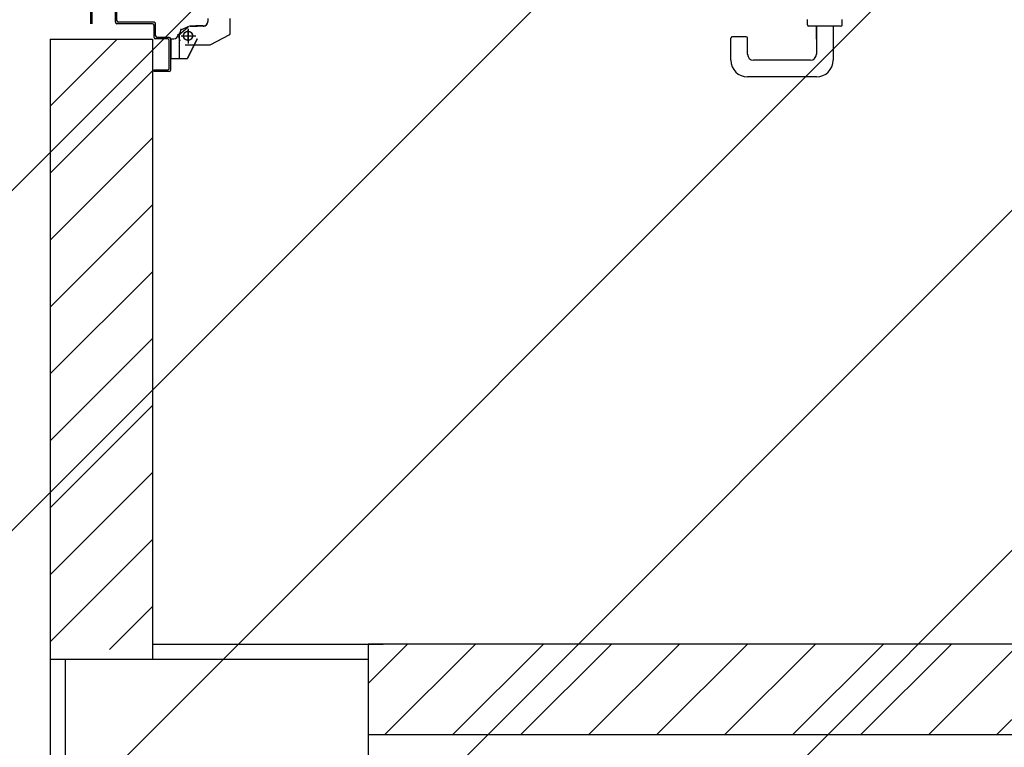
# Model space of a CAD drawing. Units: millimetres. Extents: x -212587 to -128587, y -20923 to 56377.
# Drawn here: x -169928 to -168627, y 46146 to 47107 of the extents above; entities that cross this region are included whole.
import ezdxf

# ---------------------------------------------------------------- set-up
doc = ezdxf.new("R2010")
doc.units = ezdxf.units.MM
doc.header["$LTSCALE"] = 1000
doc.linetypes.add('LINEA-PUNTO', pattern=[1, 0.5, -0.25, 0, -0.25])
doc.linetypes.add('TRATTEGGIATA', pattern=[0.2, 0.1, -0.1])
for name, color, linetype in [('BLOCCO_TITOLO', 7, 'Continuous'), ('Cartongessi', 1, 'Continuous'), ('Cartongesso REI', 3, 'Continuous'), ('CARTONGESSOREI', 3, 'Continuous'), ('LAYER01', 7, 'Continuous'), ('MANIGLIA', 5, 'Continuous'), ('PILASTRI', 4, 'Continuous')]:
    doc.layers.add(name, color=color, linetype=linetype)

# ---------------------------------------------------------------- blocks, each defined once
blk = doc.blocks.new('A$C16D870E1')
at = {"layer": 'BLOCCO_TITOLO', "color": 7, "linetype": 'TRATTEGGIATA'}
for p, q in [((58.3, 938.9), (25.3, 938.9)), ((53.4, 939.6), (47.8, 937.8)), ((52.7, 938.9), (63.5, 936)), ((63.3, 926.9), (44.3, 926.9)), ((54.3, 933.9), (54.3, 918.9)), ((67.2, 924.9), (67.2, 914.9)), ((67.2, 906.9), (67.2, 916.9)), ((42.2, 897.9), (56.2, 871.9)), ((77.1, 900.9), (73.2, 900.9)), ((77.1, 871.9), (56.2, 871.9))]:
    blk.add_line(p, q, dxfattribs=at)
blk.add_circle((54.3, 926.9), 6, dxfattribs=at)
blk.add_arc((73.2, 906.9), 6, 180, 270, dxfattribs=at)
at = {"layer": 'LAYER01', "color": 7, "linetype": 'Continuous'}
for p, q in [((98.2, 1055.9), (70.2, 1055.9)), ((96.2, 1053.9), (70.2, 1053.9)), ((70.2, 973.9), (70.2, 1020.9)), ((72.2, 1022.9), (96.2, 1022.9)), ((72.2, 971.9), (72.2, 1018.9)), ((74.2, 1020.9), (98.2, 1020.9)), ((7.2, 971.9), (9.2, 971.9)), ((7.2, 971.9), (9.2, 971.9)), ((7.2, 951.9), (7.2, 971.9)), ((9.2, 971.9), (9.2, 953.9)), ((50.2, 953.9), (50.2, 969.9)), ((52.2, 971.9), (68.2, 971.9)), ((52.2, 951.9), (52.2, 967.9)), ((54.2, 969.9), (70.2, 969.9)), ((9.2, 949.9), (50.2, 949.9)), ((11.2, 951.9), (48.2, 951.9)), ((24.2, 949.8), (24.2, 927.9)), ((24.2, 949.8), (24.3, 949.8)), ((24.3, 949.8), (24.3, 927.9)), ((50.3, 949.8), (24.3, 949.8)), ((50.2, 949.8), (50.2, 945.9)), ((50.2, 949.8), (50.3, 949.8)), ((50.3, 949.8), (50.3, 945.9)), ((50.2, 945.9), (50.3, 945.9)), ((50.2, 945.9), (50.3, 945.9)), ((55.1, 939.6), (66.3, 926.8)), ((56.3, 939.9), (56.3, 940)), ((56.3, 939.9), (56.3, 940)), ((74.3, 940), (74.3, 939.9)), ((74.3, 939.9), (74.3, 940)), ((24.3, 928), (24.2, 927.9)), ((24.2, 927.9), (24.3, 927.9)), ((50.2, 914.9), (24.2, 927.9)), ((50.3, 915), (24.3, 928)), ((42.2, 930.9), (42.2, 897.9)), ((62.2, 935.9), (67.2, 925.9)), ((67.2, 924.9), (67.2, 914.9)), ((67.3, 924.9), (67.3, 914.9)), ((42.2, 913.9), (42.2, 913.8)), ((50.3, 915), (50.2, 914.9)), ((50.3, 914.9), (50.3, 915)), ((67.2, 906.9), (67.2, 916.9)), ((67.3, 916.9), (67.2, 916.9)), ((67.3, 906.9), (67.3, 916.9)), ((42.2, 897.9), (56.2, 871.9)), ((77.1, 901), (73.2, 901)), ((73.2, 900.9), (73.2, 901)), ((73.2, 901), (73.2, 900.9)), ((77.1, 900.9), (73.2, 900.9)), ((77.1, 872), (56.2, 872)), ((56.2, 871.9), (56.3, 872)), ((77.1, 871.9), (56.2, 871.9)), ((56.3, 872), (56.3, 871.9))]:
    blk.add_line(p, q, dxfattribs=at)
at = {"layer": 'LAYER01', "color": 7, "linetype": 'LINEA-PUNTO'}
for p, q in [((47.3, 926.9), (62.3, 926.9)), ((54.3, 935.9), (54.3, 916.9))]:
    blk.add_line(p, q, dxfattribs=at)
at = {"layer": 'LAYER01', "color": 7, "linetype": 'Continuous'}
blk.add_circle((54.3, 926.9), 6, dxfattribs=at)
for centre, radius, start, end in [((72.2, 1020.9), 2, 90, 180), ((74.2, 1018.9), 2, 90, 180), ((52.2, 969.9), 2, 90, 180), ((54.2, 967.9), 2, 90, 180), ((68.2, 973.9), 2, 270, 0), ((70.2, 971.9), 2, 270, 0), ((9.2, 951.9), 2, 180, 270), ((11.2, 953.9), 2, 180, 270), ((48.2, 953.9), 2, 270, 0), ((50.2, 951.9), 2, 270, 0), ((56.3, 945.9), 6.05, 180, 270), ((56.3, 945.9), 5.95, 180, 270), ((73.2, 906.9), 6.05, 180, 270), ((73.2, 906.9), 5.95, 180, 270)]:
    blk.add_arc(centre, radius, start, end, dxfattribs=at)
for points in [[(24.2, 949.8), (24.2, 927.9), (24.3, 949.8), (24.3, 927.9)], [(50.2, 949.8), (50.2, 945.9), (50.3, 949.8), (50.3, 945.9)], [(50.3, 915), (24.3, 928), (50.2, 914.9), (24.2, 927.9)], [(67.2, 924.9), (67.2, 914.9), (67.3, 924.9), (67.3, 914.9)], [(67.3, 906.9), (67.3, 916.9), (67.2, 906.9), (67.2, 916.9)], [(77.1, 901), (73.2, 901), (77.1, 900.9), (73.2, 900.9)], [(77.1, 872), (56.2, 872), (77.1, 871.9), (56.2, 871.9)]]:
    blk.add_solid(points, dxfattribs=at)
at = {"layer": 'MANIGLIA'}
for p, q in [((22, 209.9), (51, 209.9)), ((53, 189.9), (53, 207.9)), ((0, 96.9), (0, 187.9)), ((30, 187.9), (51, 187.9)), ((22, 104.9), (22, 179.9)), ((67, 64.9), (67, 106.9)), ((69, 108.9), (76, 108.9)), ((67, 96.9), (30, 96.9)), ((49.8, 96.9), (67, 96.9)), ((67, 74.9), (22, 74.9)), ((69, 62.9), (76, 62.9))]:
    blk.add_line(p, q, dxfattribs=at)
for centre, radius, start, end in [((22, 187.9), 22, 90, 180), ((51, 207.9), 2, 360, 90), ((30, 179.9), 8, 90, 180), ((51, 189.9), 2, 270, 360), ((30, 104.9), 8, 180, 270), ((69, 106.9), 2, 90, 180), ((22, 96.9), 22, 180, 270), ((69, 64.9), 2, 180, 270)]:
    blk.add_arc(centre, radius, start, end, dxfattribs=at)

msp = doc.modelspace()

# ---------------------------------------------------------------- hatches: boundary and pattern name
h = msp.add_hatch()
h.set_pattern_fill('ANSI31', color=8, scale=100, style=0)
h.set_pattern_definition([(45, (7177424.5, 13102544.04), (-224.506403, 224.506403), [])])
h.paths.add_polyline_path([(-209933.3, 52315.7), (-151624.3, 52315.7), (-151624.3, 44763.9), (-151624.3, 43442.7), (-151624.3, 42592.7), (-154263.2, 42592.7), (-154263.2, 34772.7), (-154263.2, 32061.2), (-154263.2, 30978.7), (-151624.3, 30978.7), (-151624.3, 29867.3), (-151624.3, 27953.7), (-158504.7, 27965.8), (-158504.7, 28028.7), (-162466.7, 28028.7), (-162466.7, 29166.2), (-164829.7, 29166.2), (-164829.7, 27142.7), (-169750.7, 27142.7), (-172254.7, 27142.7), (-172254.7, 30727.2), (-172254.7, 34707.7), (-172254.7, 45982.7), (-175697.7, 45982.7), (-175997.7, 45982.7), (-175997.7, 48092.8), (-175977.7, 48092.8), (-175977.7, 50292), (-176967.7, 50292), (-176967.7, 50377), (-179554.7, 50377), (-179764.7, 50377), (-179764.7, 45692.7), (-184017.2, 45692.7), (-184017.2, 42593.3), (-195457.7, 42593.3), (-195457.7, 43333.3), (-209933.3, 43333.3)])
at = {"layer": 'CARTONGESSOREI'}
h = msp.add_hatch(dxfattribs=at)
h.set_pattern_fill('ANSI31', color=256, scale=20, style=0)
h.set_pattern_definition([(45, (7175086.467, 13229477.99), (-44.9012806, 44.9012806), [])])
h.paths.add_polyline_path([(-167208.7, 50147), (-167326.7, 50147), (-167326.7, 46282.7), (-169467.7, 46282.7), (-169467.7, 46162.7), (-167208.7, 46162.7), (-165067.7, 46162.7), (-165067.7, 46262.7), (-165067.7, 46282.7), (-165080.7, 46282.7), (-167208.7, 46282.7)])
h = msp.add_hatch(dxfattribs=at)
h.set_pattern_fill('ANSI31', color=256, scale=500, angle=90, style=0)
h.set_pattern_definition([(45, (-146844.485, 11876.69), (44.19417, -44.19417), [])])
h.paths.add_polyline_path([(-169752.7, 46275.7), (-169887.7, 46275.7), (-169887.7, 47081.5), (-169752.7, 47081.5)])

# ---------------------------------------------------------------- linework, layer by layer
at = {"layer": 'Cartongessi', "linetype": 'Continuous'}
for p, q in [((-169752.7, 46282.7, 0), (-169447.7, 46282.7, 0)), ((-169887.7, 46262.7, 0), (-169887.7, 45862.7, 0))]:
    msp.add_line(p, q, dxfattribs=at)
at = {"layer": 'CARTONGESSOREI'}
for p, q in [((-169887.7, 47081.5, 0), (-169887.7, 46262.7, 0)), ((-169887.6, 47081.5, 0), (-169752.7, 47081.5, 0)), ((-169752.7, 47081.5, 0), (-169752.7, 46262.7, 0)), ((-169467.7, 46282.7, 0), (-169467.7, 46162.7, 0)), ((-167326.7, 46282.7, 0), (-169467.7, 46282.7, 0)), ((-169887.7, 46262.7, 0), (-169752.7, 46262.7, 0)), ((-167208.7, 46162.7, 0), (-169467.7, 46162.7, 0))]:
    msp.add_line(p, q, dxfattribs=at)
at = {"layer": 'PILASTRI', "linetype": 'Continuous'}
for p, q in [((-169867.7, 46262.7, 0), (-169467.7, 46262.7, 0)), ((-169867.7, 46262.7, 0), (-169867.7, 45862.7, 0)), ((-169467.7, 46262.7, 0), (-169467.7, 45862.7, 0))]:
    msp.add_line(p, q, dxfattribs=at)

# ---------------------------------------------------------------- block references
at = {"layer": 'Cartongesso REI', "color": 2, "rotation": 90}
msp.add_blockref('A$C16D870E1', (-168778.6, 47031.7, 0), dxfattribs=at)

doc.saveas('drawing.dxf')
